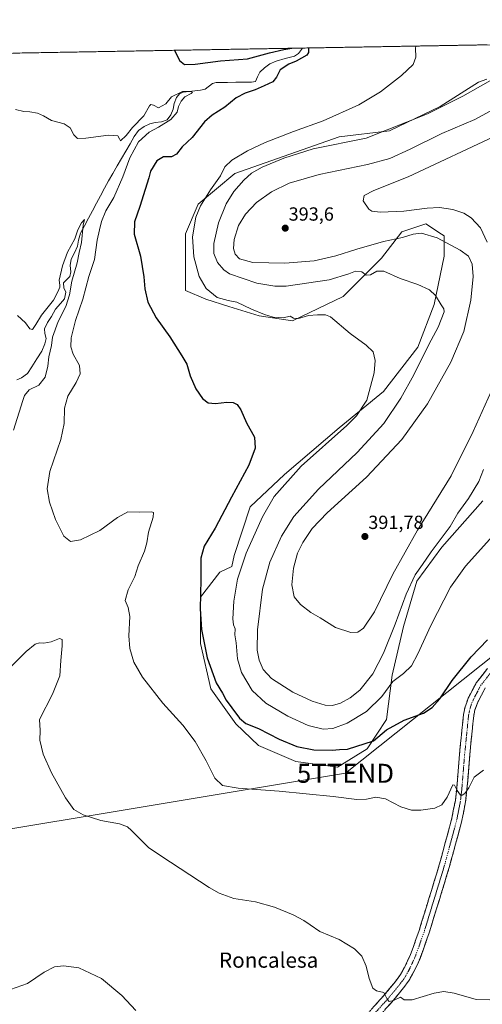
# Model space of a CAD drawing. Units: metres. Extents: x 622370 to 625870, y 4655470 to 4657844.
# Drawn here: x 624794 to 625037, y 4657324 to 4657843 of the extents above; entities that cross this region are included whole.
import ezdxf
from ezdxf.enums import TextEntityAlignment as Align

# ---------------------------------------------------------------- set-up
doc = ezdxf.new("R2010")
doc.units = ezdxf.units.M
doc.header["$MEASUREMENT"] = 0
doc.linetypes.add('TRAZO_Y_PUNTO', pattern=[1, 0.5, -0.25, 0, -0.25])
doc.linetypes.add('TRAZOSX2', pattern=[1.5, 1, -0.5])
doc.layers.get('0').update_dxf_attribs({"lineweight": 5})
for name, color, linetype, lineweight in [('Camino', 19, 'TRAZOSX2', 0), ('Camino Cxs', 19, 'Continuous', 0), ('Camino eje', 19, 'TRAZO_Y_PUNTO', 0), ('Carátula', 7, 'Continuous', 5), ('Corriente natural lineal', 142, 'Continuous', 13), ('Cultivos herbáceos CxS', 92, 'Continuous', 0), ('Curva de nivel maestra', 36, 'Continuous', 30), ('Curva de nivel normal', 36, 'Continuous', 0), ('Matorral CxS', 135, 'Continuous', 0), ('Municipio CxS', 142, 'Continuous', 0), ('Punto de cota en terreno', 7, 'Continuous', 0), ('Rótulo de punto de cota en terreno', 19, 'Continuous', 0), ('Tendido', 6, 'Continuous', 0), ('Texto cartográfico', 19, 'Continuous', 0), ('Torre de tendido puntual', 7, 'Continuous', 0)]:
    doc.layers.add(name, color=color, linetype=linetype, lineweight=lineweight)
doc.styles.add('Arial', font='txt', dxfattribs={"height": 0.2})

# ---------------------------------------------------------------- blocks, each defined once
blk = doc.blocks.new('*U156')
at = {"layer": 'Cultivos herbáceos CxS', "color": 92, "linetype": 'Continuous', "lineweight": 0}
for points in [[(624362.75, 4657817.96, 372.25), (625084.09, 4657830.61, 384.14)], [(625039.6, 4657811.76, 386.16), (625035.2, 4657810.11, 385.69), (625014.98, 4657797.34, 386.43), (624988.37, 4657784.56, 386.56), (624961.76, 4657781.36, 384.44), (624929.39, 4657770.03, 385.91), (624906.85, 4657761.97, 384.34), (624887.52, 4657745.87, 380.9), (624880.88, 4657730.25, 379.55), (624880.88, 4657700.44, 377.65), (624891.55, 4657695.95, 378.53), (624903.62, 4657691.92, 378.72), (624919.73, 4657687.09, 379.35), (624937.28, 4657684.46, 379.3), (624963.89, 4657697.24, 381.39), (624984.11, 4657717.47, 386.19), (624994.76, 4657731.32, 389.89), (625007.53, 4657735.57, 390.91), (625015.74, 4657730.1, 390.16), (625017.11, 4657729.19, 390.16), (625017.1, 4657718.54, 388.4), (625011.78, 4657692.98, 384.66), (625003.27, 4657670.62, 384.45), (624985.18, 4657647.19, 382.89), (624961.76, 4657628.03, 380.57), (624933.02, 4657603.54, 380.23), (624914.93, 4657586.5, 378.19), (624906.42, 4657560.94, 379.22), (624905.35, 4657555.06, 379.36), (624898.94, 4657552.09, 377.64), (624888.8, 4657538.96, 376.18), (624888.8, 4657514.49, 375.03), (624894.17, 4657490.62, 373.76), (624907.3, 4657472.12, 373.64), (624919.23, 4657460.78, 372.83), (624938.92, 4657452.43, 372.11), (624961, 4657449.44, 372.31), (624976.52, 4657458.99, 373.48), (624986.67, 4657474.51, 375.24), (624989.65, 4657497.78, 379.63), (624995.62, 4657523.44, 382.43), (625002.78, 4657547.31, 383.49), (625015.91, 4657565.21, 382.79), (625037.39, 4657589.68, 382.17)]]:
    blk.add_polyline3d(points, dxfattribs=at)
blk = doc.blocks.new('*U177')
at = {"layer": 'Curva de nivel normal', "color": 36, "linetype": 'Continuous', "lineweight": 0}
blk.add_polyline3d([(624788.61, 4657332.21, 360), (624797.62, 4657335.4, 360), (624806.34, 4657341.46, 360), (624811.85, 4657344.2, 360), (624816.65, 4657344.73, 360), (624824.65, 4657343.67, 360), (624836.55, 4657338.02, 360), (624847.27, 4657329.15, 360), (624854.76, 4657321.25, 360)], dxfattribs=at)
blk = doc.blocks.new('*U182')
at = {"layer": 'Curva de nivel normal', "color": 36, "linetype": 'Continuous', "lineweight": 0}
blk.add_polyline3d([(625037.78, 4657447.86, 370), (625032.92, 4657444.02, 370), (625030.02, 4657438.55, 370), (625028.04, 4657435.53, 370), (625026.66, 4657434.55, 370), (625025.63, 4657434.7, 370), (625023.92, 4657437.15, 370), (625022.53, 4657439.89, 370), (625021.69, 4657440.02, 370), (625018.61, 4657433.63, 370), (625015.92, 4657429.51, 370), (625012.21, 4657427.83, 370), (625004.85, 4657426.7, 370), (624999.83, 4657426.74, 370), (624994.35, 4657428.53, 370), (624986.2, 4657432.69, 370), (624981.06, 4657433.52, 370), (624976.18, 4657432.47, 370), (624971.13, 4657432.29, 370), (624958.66, 4657433.88, 370), (624930.14, 4657436.8, 370), (624908.63, 4657438.34, 370), (624900.38, 4657439.76, 370), (624896.28, 4657443.61, 370), (624891.71, 4657452.62, 370), (624886.03, 4657462.86, 370), (624879.4, 4657471.5, 370), (624868.92, 4657483.15, 370), (624858.13, 4657496.76, 370), (624853.6, 4657504.76, 370), (624851.48, 4657511.87, 370), (624850.93, 4657518.51, 370), (624851.57, 4657528.68, 370), (624850.66, 4657533.45, 370), (624849.07, 4657537.13, 370), (624850.71, 4657542.81, 370), (624854.11, 4657549.75, 370), (624856.02, 4657555.42, 370), (624859.19, 4657563.19, 370), (624860.49, 4657567.51, 370), (624861.32, 4657573.18, 370), (624863.87, 4657581.08, 370), (624863.98, 4657583.53, 370), (624862.98, 4657583.86, 370), (624856.41, 4657583.59, 370), (624850.48, 4657583.94, 370), (624845.02, 4657580.92, 370), (624835.72, 4657574.04, 370), (624825.63, 4657569.17, 370), (624820.27, 4657568.24, 370), (624816.82, 4657571.08, 370), (624812.35, 4657579.83, 370), (624809.22, 4657588.92, 370), (624807.92, 4657595.99, 370), (624809.44, 4657605.11, 370), (624815.26, 4657622, 370), (624817.02, 4657630.44, 370), (624817.17, 4657638.54, 370), (624818.81, 4657644.75, 370), (624823.27, 4657651.9, 370), (624825.46, 4657656.46, 370), (624825.05, 4657660.92, 370), (624821.77, 4657666.88, 370), (624820.39, 4657670.81, 370), (624820.6, 4657675.57, 370), (624822.95, 4657684.59, 370), (624826.74, 4657695.82, 370), (624830.03, 4657707.86, 370), (624832.88, 4657716.7, 370), (624834.3, 4657726.94, 370), (624835.64, 4657732.39, 370), (624836.56, 4657736.72, 370), (624838.97, 4657742.38, 370), (624843.03, 4657749.44, 370), (624847.89, 4657760.29, 370), (624851.54, 4657770.26, 370), (624856.18, 4657778.67, 370), (624861.64, 4657783.84, 370), (624866.64, 4657786.38, 370), (624873.13, 4657790.49, 370), (624876.46, 4657794.27, 370), (624877.24, 4657797.39, 370), (624878.53, 4657800.21, 370), (624880.6, 4657802.37, 370), (624883.92, 4657804.19, 370), (624884.47, 4657804.93, 370), (624883.88, 4657805.17, 370), (624879.33, 4657805.25, 370), (624873.55, 4657802.37, 370), (624870.46, 4657798.72, 370), (624866.64, 4657796.62, 370), (624863.97, 4657798.02, 370), (624862.64, 4657798.36, 370), (624861.98, 4657797.72, 370), (624858.99, 4657792.35, 370), (624852.98, 4657786.2, 370), (624849.64, 4657782.01, 370), (624846.67, 4657779.32, 370), (624846.04, 4657780.3, 370), (624845.14, 4657781.84, 370), (624840.28, 4657782.3, 370), (624828.41, 4657780.59, 370), (624823.98, 4657780.56, 370), (624822.02, 4657782.38, 370), (624820.15, 4657786.09, 370), (624816.93, 4657788.18, 370), (624810.26, 4657790, 370), (624806.12, 4657792.38, 370), (624802.98, 4657793.76, 370), (624798.82, 4657794.56, 370), (624795.72, 4657794.72, 370), (624791.32, 4657795.81, 370)], dxfattribs=at)
blk = doc.blocks.new('*U185')
at = {"layer": 'Curva de nivel normal', "color": 36, "linetype": 'Continuous', "lineweight": 0}
blk.add_polyline3d([(625042.7, 4657571.14, 380), (625028.34, 4657555.18, 380), (625020.43, 4657544.22, 380), (625010.03, 4657524.07, 380), (625003.32, 4657508.98, 380), (624999.86, 4657502.68, 380), (624995.64, 4657498.68, 380), (624990.08, 4657494.53, 380), (624984.26, 4657486.62, 380), (624976.15, 4657478.66, 380), (624966.01, 4657472.54, 380), (624958.52, 4657469.8, 380), (624953.29, 4657469.42, 380), (624945.51, 4657471.3, 380), (624934.82, 4657476.2, 380), (624923.2, 4657483.11, 380), (624915.99, 4657489.74, 380), (624910.34, 4657499.31, 380), (624908.17, 4657506.46, 380), (624907.56, 4657514.88, 380), (624906.91, 4657519.11, 380), (624907.1, 4657522.17, 380), (624906.11, 4657524.3, 380), (624905.76, 4657527.56, 380), (624906.32, 4657536.79, 380), (624908.23, 4657548.43, 380), (624912.78, 4657562.12, 380), (624921.41, 4657581.29, 380), (624927.54, 4657591.89, 380), (624941.73, 4657607.98, 380), (624965.87, 4657629.35, 380), (624971, 4657634.39, 380), (624976.32, 4657642.72, 380), (624980.2, 4657656.98, 380), (624980.8, 4657663.55, 380), (624979.74, 4657668.06, 380), (624975.97, 4657671.72, 380), (624967.63, 4657677.74, 380), (624957.27, 4657686.53, 380), (624954.52, 4657687.65, 380), (624950.36, 4657687.65, 380), (624945.63, 4657687.34, 380), (624940.46, 4657685.65, 380), (624937.68, 4657685.79, 380), (624935.96, 4657686.95, 380), (624932.3, 4657686.11, 380), (624927.02, 4657686.33, 380), (624922.52, 4657687.87, 380), (624915.66, 4657690.55, 380), (624907.87, 4657694.35, 380), (624903.38, 4657695.22, 380), (624897.58, 4657696.77, 380), (624891.72, 4657701.47, 380), (624888.13, 4657707.74, 380), (624885.24, 4657718.1, 380), (624884.52, 4657728.72, 380), (624886.25, 4657738.98, 380), (624888.71, 4657745.02, 380), (624893.97, 4657753.37, 380), (624899.22, 4657760.75, 380), (624901.63, 4657765.55, 380), (624905.2, 4657769.09, 380), (624913.5, 4657773.97, 380), (624922.9, 4657778.32, 380), (624937.71, 4657784.2, 380), (624953.44, 4657789.82, 380), (624972.18, 4657798.2, 380), (624983.63, 4657805.14, 380), (624994.68, 4657813.62, 380), (625000.72, 4657819.47, 380), (625002.26, 4657823.34, 380), (625002.04, 4657828.13, 380), (625002.1, 4657829.17, 380)], dxfattribs=at)
blk = doc.blocks.new('*U190')
at = {"layer": 'Curva de nivel normal', "color": 36, "linetype": 'Continuous', "lineweight": 0}
for points in [[(625041.24, 4657326.84, 365), (625033.91, 4657327.05, 365), (625022.44, 4657330.29, 365), (625016.97, 4657331.25, 365), (625011.76, 4657330.25, 365), (625000.26, 4657326.88, 365), (624996.01, 4657326.77, 365), (624994.18, 4657328.27, 365), (624990.43, 4657326.46, 365), (624988.15, 4657325.86, 365), (624987.1, 4657327.16, 365), (624985.3, 4657330.6, 365), (624981.51, 4657331.52, 365), (624979.51, 4657333.02, 365), (624977.59, 4657338.1, 365), (624976.07, 4657344.57, 365), (624973.67, 4657349.84, 365), (624969.88, 4657353.71, 365), (624961.83, 4657358.66, 365), (624951.58, 4657362.73, 365), (624946.46, 4657366.34, 365), (624943.2, 4657368.62, 365), (624937.63, 4657371.52, 365), (624927.78, 4657375.61, 365), (624917.68, 4657378.4, 365), (624906.33, 4657380.22, 365), (624898.52, 4657383.01, 365), (624893.3, 4657385.96, 365), (624872.97, 4657399.42, 365), (624861.53, 4657406.88, 365), (624852.42, 4657416.04, 365), (624850.24, 4657417.91, 365), (624846.04, 4657419.58, 365), (624836.19, 4657421.27, 365), (624826.98, 4657424.24, 365), (624822.08, 4657427.12, 365), (624817.62, 4657433.15, 365), (624810.26, 4657446.47, 365), (624805.85, 4657456.3, 365), (624804.2, 4657463.63, 365), (624804.27, 4657468.68, 365), (624803.93, 4657474.43, 365), (624810.83, 4657487.85, 365), (624814.63, 4657497.56, 365), (624815.12, 4657505.56, 365), (624815.85, 4657513.33, 365), (624815.86, 4657516.64, 365), (624814.47, 4657517.09, 365), (624810.18, 4657515.32, 365), (624806.31, 4657514.61, 365), (624803.98, 4657514.85, 365), (624801.65, 4657514.2, 365), (624796.98, 4657510.21, 365), (624788.84, 4657502.18, 365)], [(624790.34, 4657626.9, 365), (624795.18, 4657642.44, 365), (624796.14, 4657645.14, 365), (624798.51, 4657648.04, 365), (624803.53, 4657650.64, 365), (624807, 4657654.83, 365), (624808.44, 4657660.64, 365), (624808.88, 4657665.5, 365), (624810.27, 4657671.52, 365), (624810.88, 4657675.9, 365), (624813.82, 4657684.1, 365), (624817.81, 4657692.01, 365), (624819.78, 4657698.2, 365), (624821.03, 4657705.34, 365), (624823.82, 4657715.06, 365), (624824.93, 4657720.39, 365), (624826.09, 4657725.72, 365), (624826.94, 4657734.76, 365), (624827.59, 4657737.87, 365), (624826, 4657736.12, 365), (624824.13, 4657732.4, 365), (624822.52, 4657727.72, 365), (624818.78, 4657720.67, 365), (624816.02, 4657713.5, 365), (624814.36, 4657705.82, 365), (624814.7, 4657703.32, 365), (624814.63, 4657702.12, 365), (624813.6, 4657699.72, 365), (624811.42, 4657695.31, 365), (624804.96, 4657687.39, 365), (624802.06, 4657682.56, 365), (624800.22, 4657679.93, 365), (624798.96, 4657680.21, 365), (624796.63, 4657683.38, 365), (624792.45, 4657687.24, 365)]]:
    blk.add_polyline3d(points, dxfattribs=at)
blk = doc.blocks.new('*U192')
at = {"layer": 'Curva de nivel maestra', "color": 36, "linetype": 'Continuous', "lineweight": 30}
for points in [[(624945.7, 4657828.18, 375), (624945.72, 4657828.14, 375), (624945.58, 4657825.71, 375), (624944.69, 4657824.43, 375), (624939.2, 4657821.27, 375), (624935.24, 4657819.71, 375), (624930.76, 4657816.59, 375), (624928.88, 4657812.76, 375), (624926.89, 4657810.37, 375), (624922.24, 4657808.29, 375), (624917.63, 4657806.08, 375), (624912.29, 4657804.43, 375), (624907.63, 4657801.9, 375), (624901.6, 4657797.04, 375), (624894.84, 4657792.86, 375), (624890.94, 4657789.22, 375), (624884.44, 4657780.95, 375), (624879.19, 4657776.12, 375), (624876.11, 4657772.22, 375), (624873.45, 4657770.85, 375), (624869.22, 4657770.85, 375), (624865.74, 4657768.64, 375), (624862.48, 4657763.24, 375), (624861.55, 4657759.71, 375), (624859.62, 4657753.71, 375), (624856.88, 4657744.62, 375), (624853.95, 4657736.52, 375), (624853.91, 4657730.05, 375), (624857.17, 4657718.58, 375), (624859, 4657707.61, 375), (624859.5, 4657701.26, 375), (624861.07, 4657694.28, 375), (624865.44, 4657686.06, 375), (624872.67, 4657676.06, 375), (624878.94, 4657666.07, 375), (624881.62, 4657661.59, 375), (624883.4, 4657655.5, 375), (624886.3, 4657648.69, 375), (624889.78, 4657643.56, 375), (624892.76, 4657641.29, 375), (624896.75, 4657640.84, 375), (624902.67, 4657641.64, 375), (624905.9, 4657641.47, 375), (624908.03, 4657640.34, 375), (624910.07, 4657637.51, 375), (624913.01, 4657630.78, 375), (624917.13, 4657623.17, 375), (624917.59, 4657617.45, 375), (624914.2, 4657608.48, 375), (624905.18, 4657591.6, 375), (624896.45, 4657575.32, 375), (624890.75, 4657565.75, 375), (624888.97, 4657559.4, 375), (624888.97, 4657548.3, 375), (624888.58, 4657532.7, 375), (624889.31, 4657521.8, 375), (624892.35, 4657506.96, 375), (624897.01, 4657493.73, 375), (624900.33, 4657488.33, 375), (624902.23, 4657484.58, 375), (624905.19, 4657480.66, 375), (624909.31, 4657475.11, 375), (624912.62, 4657472.4, 375), (624919.24, 4657469.7, 375), (624930.28, 4657464.08, 375), (624939.48, 4657460.28, 375), (624948.4, 4657458.54, 375), (624958.09, 4657458.31, 375), (624961.91, 4657458.64, 375), (624966.12, 4657458.91, 375), (624979.95, 4657463.2, 375), (624986.78, 4657469.12, 375), (624995.98, 4657474.15, 375), (625006.22, 4657477.87, 375), (625010.84, 4657480.71, 375), (625014.74, 4657485.43, 375), (625021.4, 4657495.1, 375), (625031.31, 4657507.43, 375), (625039.91, 4657516.42, 375)], [(624875.02, 4657826.94, 375), (624877.66, 4657821.51, 375), (624880.3, 4657819.41, 375), (624885.89, 4657819.66, 375), (624899.32, 4657821.38, 375), (624913.53, 4657822.36, 375), (624925.08, 4657825.67, 375), (624932.74, 4657827.38, 375), (624936.89, 4657828.03, 375)]]:
    blk.add_polyline3d(points, dxfattribs=at)
blk = doc.blocks.new('5PATER')
at = {"layer": 'Carátula', "linetype": 'Continuous', "lineweight": 5}
h = blk.add_hatch(color=250, dxfattribs=at)
edge = h.paths.add_edge_path()
edge.add_ellipse((0, 0.01), major_axis=(-1.33, -1.34), ratio=0.999422, start_angle=0, end_angle=360)
blk = doc.blocks.new('5TTEND')
blk.add_text('5TTEND', height=10).set_placement((0, 0), align=Align.MIDDLE_CENTER)

msp = doc.modelspace()

# ---------------------------------------------------------------- linework, layer by layer
at = {"layer": 'Camino', "color": 19, "linetype": 'TRAZOSX2', "lineweight": 0}
for points in [[(624956.62, 4657297.28), (624985.2, 4657328.91), (624991.5, 4657336.5), (624994.14, 4657340.13), (624996.36, 4657344.12), (624999.4, 4657350.65), (625003.92, 4657363.35), (625014.55, 4657397.94), (625021.17, 4657422.48), (625023, 4657431.9), (625023.73, 4657438.27), (625025.19, 4657456.21), (625027.29, 4657477.18), (625028.1, 4657481.07), (625029.83, 4657485.78), (625034.2, 4657494.05), (625039.98, 4657501.4)], [(625038.76, 4657491.09), (625034.79, 4657483.57), (625033.33, 4657479.58), (625032.65, 4657476.35), (625030.59, 4657455.72), (625029.13, 4657437.74), (625028.36, 4657431.07), (625026.46, 4657421.26), (625019.76, 4657396.44), (625009.07, 4657361.65), (625004.42, 4657348.6), (625001.19, 4657341.66), (624998.72, 4657337.21), (624995.77, 4657333.17), (624989.29, 4657325.36), (624960.67, 4657293.69)]]:
    msp.add_lwpolyline(points, dxfattribs=at)
at = {"layer": 'Camino Cxs', "color": 19, "linetype": 'Continuous', "lineweight": 0}
for points in [[(624978.85, 4657321.88, 364.51), (624982.02, 4657325.4, 364.73), (624985.2, 4657328.91, 364.89), (624988.35, 4657332.71, 365.13), (624991.5, 4657336.5, 365.29), (624994.14, 4657340.13, 365.52), (624996.36, 4657344.12, 365.64), (624997.88, 4657347.39, 365.77), (624999.4, 4657350.65, 366.02), (625000.91, 4657354.88, 366.21), (625002.41, 4657359.12, 366.32), (625003.92, 4657363.35, 366.55), (625005.25, 4657367.67, 366.76), (625006.58, 4657372, 366.87), (625007.91, 4657376.32, 367.07), (625009.24, 4657380.65, 367.32), (625010.56, 4657384.97, 367.52), (625011.89, 4657389.29, 367.57), (625013.22, 4657393.62, 367.79), (625014.55, 4657397.94, 368.09), (625015.65, 4657402.03, 368.23), (625016.76, 4657406.12, 368.36), (625017.86, 4657410.21, 368.58), (625018.96, 4657414.3, 368.85), (625020.07, 4657418.39, 369.1), (625021.17, 4657422.48, 369.29), (625022.09, 4657427.19, 369.41), (625023, 4657431.9, 369.6), (625023.37, 4657435.09, 369.77), (625023.73, 4657438.27, 369.97), (625024.1, 4657442.76, 370.18), (625024.46, 4657447.24, 370.48), (625024.83, 4657451.73, 370.77), (625025.19, 4657456.21, 371.05), (625025.61, 4657460.4, 371.32), (625026.03, 4657464.6, 371.55), (625026.45, 4657468.79, 371.7), (625026.87, 4657472.99, 371.77), (625027.29, 4657477.18, 371.97), (625028.1, 4657481.07, 372.27), (625028.97, 4657483.43, 372.49), (625029.83, 4657485.78, 372.77), (625032.02, 4657489.92, 372.83), (625034.2, 4657494.05, 373.07), (625037.09, 4657497.73, 373.12), (625039.98, 4657501.4, 373.49)], [(625038.76, 4657491.09, 372.92), (625036.78, 4657487.33, 372.65), (625034.79, 4657483.57, 372.43), (625033.33, 4657479.58, 372.25), (625032.65, 4657476.35, 372.08), (625032.24, 4657472.22, 371.81), (625031.83, 4657468.1, 371.5), (625031.41, 4657463.97, 371.23), (625031, 4657459.85, 370.94), (625030.59, 4657455.72, 370.71), (625030.23, 4657451.23, 370.49), (625029.86, 4657446.73, 370.28), (625029.5, 4657442.24, 370.08), (625029.13, 4657437.74, 369.9), (625028.75, 4657434.41, 369.78), (625028.36, 4657431.07, 369.64), (625027.41, 4657426.17, 369.42), (625026.46, 4657421.26, 369.16), (625025.34, 4657417.12, 368.96), (625024.23, 4657412.99, 368.83), (625023.11, 4657408.85, 368.65), (625021.99, 4657404.71, 368.45), (625020.88, 4657400.58, 368.23), (625019.76, 4657396.44, 368.08), (625018.42, 4657392.09, 367.94), (625017.09, 4657387.74, 367.75), (625015.75, 4657383.39, 367.43), (625014.42, 4657379.05, 367.29), (625013.08, 4657374.7, 367.2), (625011.74, 4657370.35, 366.95), (625010.41, 4657366, 366.73), (625009.07, 4657361.65, 366.61), (625007.52, 4657357.3, 366.44), (625005.97, 4657352.95, 366.17), (625004.42, 4657348.6, 366.01), (625002.81, 4657345.13, 365.83), (625001.19, 4657341.66, 365.6), (624999.96, 4657339.44, 365.53), (624998.72, 4657337.21, 365.49), (624997.25, 4657335.19, 365.42), (624995.77, 4657333.17, 365.28), (624993.61, 4657330.57, 365.17), (624991.45, 4657327.96, 365.12), (624989.29, 4657325.36, 364.89), (624986.11, 4657321.84, 364.71)]]:
    msp.add_polyline3d(points, dxfattribs=at)
at = {"layer": 'Camino eje', "color": 19, "linetype": 'TRAZO_Y_PUNTO', "lineweight": 0}
msp.add_lwpolyline([(625042, 4657499.59), (625036.48, 4657492.57), (625032.31, 4657484.68), (625031.58, 4657482.68), (625030.72, 4657480.33), (625030.31, 4657478.38), (625029.97, 4657476.77), (625028.92, 4657466.28), (625027.89, 4657455.97), (625026.43, 4657438.01), (625026.07, 4657434.82), (625025.68, 4657431.49), (625024.73, 4657426.58), (625023.82, 4657421.87), (625020.47, 4657409.46), (625017.16, 4657397.19), (625006.5, 4657362.5), (625004.24, 4657356.15), (625001.91, 4657349.63), (624998.78, 4657342.89), (624997.67, 4657340.9), (624996.43, 4657338.67), (624994.96, 4657336.65), (624993.64, 4657334.84), (624987.25, 4657327.14), (624958.65, 4657295.49)], dxfattribs=at)
at = {"layer": 'Corriente natural lineal', "color": 142, "linetype": 'Continuous', "lineweight": 13}
msp.add_polyline3d([(624942.53, 4657828.13, 374.38), (624940.31, 4657825.23, 374.25), (624938.2, 4657823.91, 373.91), (624933.44, 4657822.55, 373.89), (624928.67, 4657821.18, 373.84), (624925.26, 4657819.84, 373.5), (624922.42, 4657817.77, 373.22), (624920.03, 4657815.45, 373.21), (624918.85, 4657813.01, 373.03), (624917.66, 4657810.57, 373.09), (624915.68, 4657810.09, 372.82), (624911.49, 4657810.15, 372.72), (624907.29, 4657810.2, 372.46), (624903, 4657809.96, 372.04), (624900.02, 4657809.98, 371.79), (624897.04, 4657809.99, 371.59), (624895.14, 4657809.47, 371.28), (624891.2, 4657806.54, 370.97), (624888.75, 4657805.86, 370.85), (624884.19, 4657805.39, 370.38), (624879.63, 4657804.92, 370.15), (624877.69, 4657803.98, 369.89), (624876.15, 4657802.07, 369.77), (624874.98, 4657798.98, 369.72), (624874.35, 4657795.88, 369.6), (624873.09, 4657792.87, 369.56), (624871.13, 4657790.33, 369.97), (624868.26, 4657789.28, 369.51), (624864.81, 4657788.9, 369.01), (624862.07, 4657788.18, 368.95), (624859.12, 4657786.75, 369.14), (624856.11, 4657784.64, 368.94), (624853.89, 4657781.52, 369.09), (624851.64, 4657777.64, 368.29), (624849.38, 4657773.77, 369.03), (624847.13, 4657769.89, 368.22), (624844.87, 4657766.01, 367.85), (624842.62, 4657762.14, 367.31), (624840.36, 4657758.26, 366.56), (624838.25, 4657754.3, 366.39), (624836.13, 4657750.35, 365.72), (624834.02, 4657746.39, 366.1), (624831.91, 4657742.44, 365.39), (624829.8, 4657738.48, 365.71), (624827.68, 4657734.53, 365.39), (624825.57, 4657730.57, 365.19), (624824.51, 4657726.97, 365.08), (624823.97, 4657723.7, 364.95), (624822.35, 4657720.32, 364.59), (624820.73, 4657716.94, 364.45), (624820.1, 4657713.63, 364.26), (624820.4, 4657710.23, 364.08), (624819.9, 4657707.76, 364.1), (624816.67, 4657704.48, 363.84), (624816.84, 4657701.75, 363.87), (624817.87, 4657699.47, 364.3), (624817.15, 4657696.12, 364.09), (624815.1, 4657693.5, 363.78), (624812.34, 4657690.68, 363.71), (624810.31, 4657686.71, 363.61), (624808.17, 4657683.55, 363.37), (624806.58, 4657680.21, 362.87), (624806.76, 4657677.86, 362.85), (624807.44, 4657675.12, 363.06), (624806.86, 4657672.4, 362.81), (624805.13, 4657668.47, 362.75), (624802.54, 4657664.35, 362.36), (624799.94, 4657660.22, 362.28), (624797.59, 4657656.64, 362.06), (624794.41, 4657654.46, 361.8), (624792.04, 4657653.39, 361.47)], dxfattribs=at)
at = {"layer": 'Cultivos herbáceos CxS', "color": 92, "linetype": 'Continuous', "lineweight": 0}
for points in [[(625084.09, 4657830.61, 384.14), (624362.75, 4657817.96, 372.25)], [(625039.6, 4657811.76, 386.16), (625035.2, 4657810.11, 385.69), (625014.98, 4657797.34, 386.43), (624988.37, 4657784.56, 386.56), (624961.76, 4657781.36, 384.44), (624929.39, 4657770.03, 385.91), (624906.85, 4657761.97, 384.34), (624887.52, 4657745.87, 380.9), (624880.88, 4657730.25, 379.55), (624880.88, 4657700.44, 377.65), (624891.55, 4657695.95, 378.53), (624903.62, 4657691.92, 378.72), (624919.73, 4657687.09, 379.35), (624937.28, 4657684.46, 379.3), (624963.89, 4657697.24, 381.39), (624984.11, 4657717.47, 386.19), (624994.76, 4657731.32, 389.89), (625007.53, 4657735.57, 390.91), (625015.74, 4657730.1, 390.16), (625017.11, 4657729.19, 390.16), (625017.1, 4657718.54, 388.4), (625011.78, 4657692.98, 384.66), (625003.27, 4657670.62, 384.45), (624985.18, 4657647.19, 382.89), (624961.76, 4657628.03, 380.57), (624933.02, 4657603.54, 380.23), (624914.93, 4657586.5, 378.19), (624906.42, 4657560.94, 379.22), (624905.35, 4657555.06, 379.36), (624898.94, 4657552.09, 377.64), (624888.8, 4657538.96, 376.18), (624888.8, 4657514.49, 375.03), (624894.17, 4657490.62, 373.76), (624907.3, 4657472.12, 373.64), (624919.23, 4657460.78, 372.83), (624938.92, 4657452.43, 372.11), (624961, 4657449.44, 372.31), (624976.52, 4657458.99, 373.48), (624986.67, 4657474.51, 375.24), (624989.65, 4657497.78, 379.63), (624995.62, 4657523.44, 382.43), (625002.78, 4657547.31, 383.49), (625015.91, 4657565.21, 382.79), (625037.39, 4657589.68, 382.17)]]:
    msp.add_polyline3d(points, dxfattribs=at)
at = {"layer": 'Curva de nivel normal', "color": 36, "linetype": 'Continuous', "lineweight": 0}
for points in [[(625045.61, 4657813.26, 385), (625026.94, 4657802.86, 385), (625008.28, 4657793.5, 385), (624975.95, 4657780.66, 385), (624948.19, 4657775.11, 385), (624932.63, 4657770.09, 385)], [(625047.21, 4657797.96, 390), (625033.34, 4657790.54, 390), (625015.94, 4657783.08, 390), (624999.28, 4657774.9, 390), (624988.49, 4657769.97, 390), (624976.79, 4657766.86, 390), (624951.29, 4657761.48, 390), (624935.43, 4657756.99, 390), (624926.08, 4657752.36, 390), (624918.28, 4657746.74, 390), (624912.4, 4657740.61, 390), (624908.86, 4657734.66, 390), (624906.44, 4657727.32, 390), (624906.13, 4657722.59, 390), (624907.08, 4657719.51, 390), (624909.25, 4657717.09, 390), (624916.41, 4657715.18, 390), (624933.22, 4657714.82, 390), (624948.72, 4657716.13, 390), (624960.06, 4657718.61, 390), (624971.06, 4657722.28, 390), (624985.18, 4657726.24, 390), (624995.13, 4657728.38, 390), (625000.77, 4657730.12, 390), (625005.13, 4657730.54, 390), (625013.36, 4657728.1, 390), (625025.61, 4657721.74, 390), (625029.97, 4657718.43, 390), (625031.83, 4657714.25, 390), (625032.36, 4657707.78, 390), (625031.18, 4657695.3, 390), (625027.39, 4657678.85, 390), (625020.7, 4657662.64, 390), (625008.32, 4657640.7, 390), (624994.88, 4657621.89, 390), (624976.25, 4657602.08, 390), (624955.53, 4657583.3, 390), (624947.63, 4657575.08, 390), (624942.63, 4657567.78, 390), (624939.87, 4657562.14, 390), (624937.68, 4657554.25, 390), (624936.85, 4657545.43, 390), (624938.09, 4657539, 390), (624941.49, 4657534.98, 390), (624946.96, 4657530.75, 390), (624951.85, 4657527.98, 390), (624959.93, 4657522.98, 390), (624967.95, 4657520.38, 390)], [(625046.06, 4657782.8, 395), (624998.1, 4657760.21, 395), (624980.08, 4657753.09, 395), (624975.03, 4657750.38, 395), (624974.47, 4657747.71, 395), (624977.5, 4657743.21, 395), (624978.99, 4657742.29, 395), (624983.52, 4657741.64, 395), (624995.91, 4657742.3, 395), (625008.14, 4657743.82, 395), (625014.57, 4657744.06, 395), (625021.61, 4657743.1, 395), (625027.43, 4657741.2, 395), (625031.37, 4657738.62, 395), (625036.26, 4657733.49, 395), (625039.71, 4657725.88, 395)], [(624932.63, 4657770.09, 385), (624921.22, 4657765.36, 385), (624915.66, 4657762.28, 385), (624911.55, 4657758.57, 385), (624906.39, 4657752.52, 385), (624902.32, 4657746.06, 385), (624898.21, 4657736.04, 385), (624895.81, 4657725.25, 385), (624895.86, 4657719.95, 385), (624897.67, 4657715.2, 385), (624900.97, 4657711.23, 385), (624904.04, 4657709.22, 385), (624918.39, 4657704.26, 385), (624927.98, 4657702.64, 385), (624933.94, 4657702.71, 385), (624956.48, 4657706.08, 385), (624966.95, 4657709.18, 385), (624970.32, 4657710.58, 385), (624973.78, 4657710.26, 385), (624975.99, 4657708.59, 385), (624978.28, 4657708.76, 385), (624981.62, 4657710.63, 385), (624985.29, 4657710.53, 385), (624993.98, 4657706.79, 385), (625003.29, 4657703.56, 385), (625009.36, 4657700.84, 385), (625012.56, 4657697.75, 385), (625015.59, 4657692.96, 385), (625017.01, 4657690.73, 385), (625017.04, 4657689.16, 385), (625013.98, 4657681.1, 385), (625009.02, 4657672.07, 385), (625001.07, 4657656.07, 385), (624994.29, 4657643.73, 385), (624985.27, 4657630.4, 385), (624971.37, 4657615.08, 385), (624950.86, 4657595.74, 385), (624937.86, 4657581.41, 385), (624931.42, 4657571.08, 385), (624925.34, 4657557.33, 385), (624921.42, 4657543.09, 385), (624918.71, 4657521.74, 385), (624918.6, 4657511.02, 385), (624919.66, 4657505.74, 385), (624921.78, 4657500.75, 385), (624926.23, 4657496.05, 385), (624937.37, 4657488.95, 385), (624947.51, 4657484.17, 385), (624954.48, 4657482.05, 385), (624958.22, 4657481.85, 385), (624962.5, 4657483.09, 385), (624967.67, 4657485.85, 385), (624972.61, 4657489.99, 385), (624979.45, 4657498.51, 385), (624985.24, 4657509.43, 385), (624991.29, 4657524.64, 385), (624997.07, 4657540.47, 385), (625001.84, 4657550.6, 385), (625005.67, 4657556.14, 385), (625010.26, 4657562.72, 385), (625020.33, 4657576.08, 385), (625024.35, 4657583.11, 385), (625029.85, 4657590.87, 385), (625035.3, 4657599.8, 385), (625037.84, 4657606.2, 385)], [(624967.95, 4657520.38, 390), (624971.62, 4657520.55, 390), (624974.55, 4657522.56, 390), (624980.36, 4657531.1, 390), (624990.13, 4657551.02, 390), (625003.05, 4657574.23, 390), (625020.74, 4657602.74, 390), (625032.43, 4657626.13, 390), (625043.36, 4657650.74, 390)]]:
    msp.add_polyline3d(points, dxfattribs=at)
at = {"layer": 'Matorral CxS', "color": 135, "linetype": 'Continuous', "lineweight": 0}
for points in [[(625037.39, 4657589.68, 382.17), (625015.91, 4657565.21, 382.79), (625002.78, 4657547.31, 383.49), (624995.62, 4657523.44, 382.43), (624989.65, 4657497.78, 379.63), (624986.67, 4657474.51, 375.24), (624976.52, 4657458.99, 373.48), (624961, 4657449.44, 372.31), (624961, 4657449.44, 372.31), (624938.92, 4657452.43, 372.11), (624919.23, 4657460.78, 372.83), (624907.3, 4657472.12, 373.64), (624894.17, 4657490.62, 373.76), (624888.8, 4657514.49, 375.03), (624888.8, 4657538.96, 376.18), (624898.94, 4657552.09, 377.64), (624905.35, 4657555.06, 379.36), (624906.42, 4657560.94, 379.22), (624914.93, 4657586.5, 378.19), (624933.02, 4657603.54, 380.23), (624961.76, 4657628.03, 380.57), (624985.18, 4657647.19, 382.89), (625003.27, 4657670.62, 384.45), (625011.78, 4657692.98, 384.66), (625017.1, 4657718.54, 388.4), (625017.11, 4657729.19, 390.16), (625015.74, 4657730.1, 390.16), (625007.53, 4657735.57, 390.91), (624994.76, 4657731.32, 389.89), (624984.11, 4657717.47, 386.19), (624963.89, 4657697.24, 381.39), (624937.28, 4657684.46, 379.3), (624919.73, 4657687.09, 379.35), (624903.62, 4657691.92, 378.72), (624891.55, 4657695.95, 378.53), (624880.88, 4657700.44, 377.65), (624880.88, 4657730.25, 379.55), (624887.52, 4657745.87, 380.9), (624906.85, 4657761.97, 384.34), (624929.39, 4657770.03, 385.91), (624961.76, 4657781.36, 384.44), (624988.37, 4657784.56, 386.56), (625014.98, 4657797.34, 386.43), (625035.2, 4657810.11, 385.69), (625039.6, 4657811.76, 386.16)], [(625039.6, 4657811.76, 386.16), (625035.2, 4657810.11, 385.69), (625014.98, 4657797.34, 386.43), (624988.37, 4657784.56, 386.56), (624961.76, 4657781.36, 384.44), (624929.39, 4657770.03, 385.91), (624906.85, 4657761.97, 384.34), (624887.52, 4657745.87, 380.9), (624880.88, 4657730.25, 379.55), (624880.88, 4657700.44, 377.65), (624891.55, 4657695.95, 378.53), (624903.62, 4657691.92, 378.72), (624919.73, 4657687.09, 379.35), (624937.28, 4657684.46, 379.3), (624963.89, 4657697.24, 381.39), (624984.11, 4657717.47, 386.19), (624994.76, 4657731.32, 389.89), (625007.53, 4657735.57, 390.91), (625015.74, 4657730.1, 390.16), (625017.11, 4657729.19, 390.16), (625017.1, 4657718.54, 388.4), (625011.78, 4657692.98, 384.66), (625003.27, 4657670.62, 384.45), (624985.18, 4657647.19, 382.89), (624961.76, 4657628.03, 380.57), (624933.02, 4657603.54, 380.23), (624914.93, 4657586.5, 378.19), (624906.42, 4657560.94, 379.22), (624905.35, 4657555.06, 379.36), (624898.94, 4657552.09, 377.64), (624888.8, 4657538.96, 376.18), (624888.8, 4657514.49, 375.03), (624894.17, 4657490.62, 373.76), (624907.3, 4657472.12, 373.64), (624919.23, 4657460.78, 372.83), (624938.92, 4657452.43, 372.11), (624961, 4657449.44, 372.31), (624976.52, 4657458.99, 373.48), (624986.67, 4657474.51, 375.24), (624989.65, 4657497.78, 379.63), (624995.62, 4657523.44, 382.43), (625002.78, 4657547.31, 383.49), (625015.91, 4657565.21, 382.79), (625037.39, 4657589.68, 382.17)]]:
    msp.add_polyline3d(points, dxfattribs=at)
at = {"layer": 'Municipio CxS', "color": 142, "linetype": 'Continuous', "lineweight": 0}
msp.add_polyline3d([(624789.84, 4657825.45, 372.32), (624794.84, 4657825.54, 372.36), (624799.84, 4657825.62, 372.47), (624804.83, 4657825.71, 372.57), (624809.83, 4657825.8, 372.64), (624814.83, 4657825.89, 372.67), (624819.82, 4657825.97, 372.75), (624824.82, 4657826.06, 372.83), (624829.82, 4657826.15, 372.9), (624834.81, 4657826.24, 372.96), (624839.81, 4657826.32, 373.03), (624844.81, 4657826.41, 373.14), (624849.8, 4657826.5, 373.24), (624854.8, 4657826.59, 373.33), (624859.8, 4657826.68, 373.43), (624864.79, 4657826.76, 373.76), (624869.79, 4657826.85, 374.24), (624874.79, 4657826.94, 374.9), (624879.78, 4657827.03, 375.52), (624884.78, 4657827.11, 375.91), (624889.78, 4657827.2, 376.15), (624894.78, 4657827.29, 376.27), (624899.77, 4657827.38, 376.27), (624904.77, 4657827.46, 376.33), (624909.77, 4657827.55, 376.44), (624914.76, 4657827.64, 376.42), (624919.76, 4657827.73, 376.2), (624924.76, 4657827.81, 375.47), (624929.75, 4657827.9, 375.1), (624934.75, 4657827.99, 375.02), (624939.75, 4657828.08, 374.49), (624944.74, 4657828.16, 374.76), (624949.74, 4657828.25, 376.12), (624954.74, 4657828.34, 376.95), (624959.73, 4657828.43, 377.35), (624964.73, 4657828.52, 377.72), (624969.73, 4657828.6, 378.03), (624974.72, 4657828.69, 378.29), (624979.72, 4657828.78, 378.56), (624984.72, 4657828.87, 378.84), (624989.72, 4657828.95, 379.18), (624994.71, 4657829.04, 379.52), (624999.71, 4657829.13, 379.82), (625004.71, 4657829.22, 380.13), (625009.7, 4657829.3, 380.47), (625014.7, 4657829.39, 380.77), (625019.7, 4657829.48, 381.01), (625024.69, 4657829.57, 381.23), (625029.69, 4657829.65, 381.47), (625034.69, 4657829.74, 381.71), (625039.68, 4657829.83, 382.03)], dxfattribs=at)
at = {"layer": 'Tendido', "color": 6, "linetype": 'Continuous', "lineweight": 0}
msp.add_polyline3d([(622392.26, 4657152.84, 320.3), (622395.2, 4657152.01, 320.27), (622686.66, 4657068.06, 314.14), (622887.81, 4657101.38, 320.75), (623124.84, 4657139.28, 338.39), (623399.17, 4657186.74, 349.12), (623743.16, 4657243.85, 324.75), (624018.48, 4657289.2, 352.6), (624278.94, 4657332.56, 341.84), (624536.7, 4657374.87, 350.19), (624763.38, 4657412.76, 360.01), (624965.11, 4657446.13, 371.81), (625098.6, 4657552.35, 374.51), (625423.06, 4657627.68, 376.04), (625714.45, 4657696.18, 386.14), (625794.24, 4657843.06, 384.44)], dxfattribs=at)

# ---------------------------------------------------------------- block references
at = {"layer": 'Cultivos herbáceos CxS', "color": 92, "linetype": 'Continuous', "lineweight": 0}
msp.add_blockref('*U156', (0, 0), dxfattribs=at)
at = {"layer": 'Curva de nivel maestra', "color": 36, "linetype": 'Continuous', "lineweight": 30}
msp.add_blockref('*U192', (0, 0), dxfattribs=at)
at = {"layer": 'Curva de nivel normal', "color": 36, "linetype": 'Continuous', "lineweight": 0}
for name in ['*U185', '*U190', '*U182', '*U177']:
    msp.add_blockref(name, (0, 0), dxfattribs=at)
at = {"layer": 'Punto de cota en terreno', "linetype": 'Continuous', "lineweight": 0}
for p in [(624933.4, 4657733.27, 393.6), (624975.36, 4657570.87, 391.78)]:
    msp.add_blockref('5PATER', p, dxfattribs=at)
at = {"layer": 'Torre de tendido puntual', "linetype": 'Continuous', "lineweight": 0}
msp.add_blockref('5TTEND', (624965.11, 4657446.13, 371.81), dxfattribs=at)

# ---------------------------------------------------------------- texts
at = {"layer": 'Rótulo de punto de cota en terreno', "color": 19, "linetype": 'Continuous', "lineweight": 0, "style": 'Arial'}
for s, p in [('393,6', (624935.16, 4657735.03)), ('391,78', (624977.12, 4657572.63))]:
    msp.add_text(s, height=7, dxfattribs=at).set_placement(p, align=Align.BOTTOM_LEFT)
at = {"layer": 'Texto cartográfico', "color": 19, "linetype": 'Continuous', "lineweight": 0, "style": 'Arial'}
msp.add_text('Roncalesa', height=8, dxfattribs=at).set_placement((624924.67, 4657347.74), align=Align.MIDDLE_CENTER)

doc.saveas('drawing.dxf')
